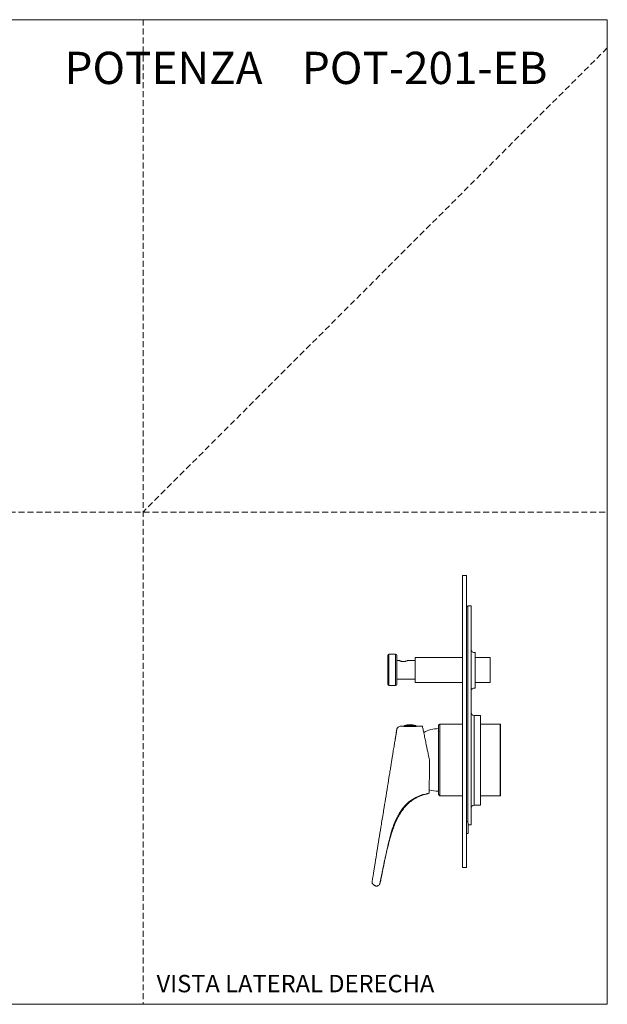
# Model space of a CAD drawing. Units: millimetres. Extents: x 0 to 297, y 0 to 210.
# Drawn here: x 172 to 297, y 0 to 210 of the extents above; entities that cross this region are included whole.
import ezdxf

# ---------------------------------------------------------------- set-up
doc = ezdxf.new("R2010")
doc.units = ezdxf.units.MM
doc.linetypes.add('HIDDEN', pattern=[1.905, 1.27, -0.635])
doc.layers.add('LÍNEAS_GUÍA', color=7, linetype='Continuous')
doc.styles.add('SLDTEXTSTYLE0', font='TXT', dxfattribs={"width": 0.75})
doc.styles.add('SLDTEXTSTYLE1', font='TXT', dxfattribs={"width": 0.605})

msp = doc.modelspace()

# ---------------------------------------------------------------- linework, layer by layer
at = {"color": 7, "linetype": 'HIDDEN', "lineweight": 18}
for p, q in [((198, 210), (198, 0)), ((297, 204), (198, 105)), ((0, 105), (297, 105))]:
    msp.add_line(p, q, dxfattribs=at)
at = {"color": 7, "linetype": 'Continuous', "lineweight": 18}
for p, q in [((297, 210), (297, 0)), ((266.95, 91.43), (266.13, 91.43)), ((266.13, 91.43), (266.13, 71.85)), ((266.95, 71.85), (266.95, 91.43)), ((267.28, 84.88), (266.95, 84.88)), ((267.96, 85), (267.28, 85)), ((267.28, 85), (267.28, 71.25)), ((267.96, 71.25), (267.96, 85)), ((251.85, 74.67), (250.45, 74.67)), ((250.45, 74.67), (250.45, 68)), ((251.85, 74.67), (251.85, 71.35)), ((266.13, 74), (256.01, 74)), ((256.01, 74), (256.01, 68.67)), ((268.8, 75.07), (268.8, 67.42)), ((272.01, 74), (268.8, 74)), ((272.01, 68.67), (272.01, 74)), ((252.65, 73.34), (252.12, 73.34)), ((256.01, 73.34), (254.42, 73.34)), ((266.13, 71.85), (266.13, 48.78)), ((266.95, 48.78), (266.95, 71.85)), ((251.85, 71.35), (251.85, 68)), ((252.12, 69.34), (256.01, 69.34)), ((267.28, 71.25), (267.28, 52.03)), ((267.96, 71.25), (267.96, 52.03)), ((250.45, 68), (251.85, 68)), ((256.01, 68.67), (266.13, 68.67)), ((268.8, 68.67), (272.01, 68.67)), ((266.12, 63.47), (266.13, 63.47)), ((269.99, 61.61), (268.62, 61.61)), ((268.62, 61.61), (268.62, 42.44)), ((269.99, 42.44), (269.99, 61.61)), ((253.57, 59.3), (252.94, 59.31)), ((255.33, 59.22), (253.62, 59.23)), ((256.09, 59.43), (253.76, 59.44)), ((257.58, 59.29), (256.3, 59.29)), ((261.26, 59.78), (260.99, 59.52)), ((260.99, 59.52), (260.99, 51.04)), ((266.13, 59.78), (261.26, 59.78)), ((261.26, 59.78), (261.26, 44.45)), ((274.15, 59.78), (269.99, 59.78)), ((274.21, 59.72), (274.15, 59.78)), ((274.15, 44.45), (274.15, 59.78)), ((274.21, 44.52), (274.21, 59.72)), ((260.99, 51.04), (260.99, 44.72)), ((267.28, 52.03), (267.28, 38.63)), ((267.96, 38.27), (267.96, 52.03)), ((250.6, 49.29), (250.56, 48.98)), ((259.05, 46.94), (259.06, 48.83)), ((266.13, 48.78), (266.13, 29.2)), ((266.95, 29.2), (266.95, 48.78)), ((255.13, 43.5), (256.15, 44.12)), ((256.15, 44.12), (257.11, 44.53)), ((257.11, 44.53), (257.7, 44.72)), ((257.7, 44.72), (258.24, 44.85)), ((258.24, 44.85), (259.05, 45)), ((259.05, 45), (258.7, 44.91)), ((260.99, 44.72), (261.26, 44.45)), ((261.26, 44.45), (266.13, 44.45)), ((269.99, 44.45), (274.15, 44.45)), ((274.15, 44.45), (274.21, 44.52)), ((253.35, 41.75), (253.98, 42.49)), ((253.98, 42.49), (254.29, 42.8)), ((268.62, 42.44), (269.99, 42.44)), ((251.93, 39.32), (252.23, 39.96)), ((252.65, 40.72), (252.94, 41.17)), ((252.94, 41.17), (253.35, 41.75)), ((251.16, 37.33), (251.33, 37.82)), ((251.33, 37.82), (251.51, 38.32)), ((251.51, 38.32), (251.93, 39.32)), ((266.95, 38.97), (267.28, 38.97)), ((267.33, 36.45), (267.33, 38.63)), ((267.33, 38.27), (267.96, 38.27)), ((250.62, 35.45), (250.86, 36.34)), ((250.86, 36.34), (251.16, 37.33)), ((266.95, 36.45), (267.33, 36.45)), ((250.06, 33.12), (250.21, 33.75)), ((250.21, 33.75), (250.36, 34.41)), ((250.36, 34.41), (250.62, 35.45)), ((266.13, 29.2), (266.95, 29.2)), ((246.89, 25.79), (247.22, 25.45))]:
    msp.add_line(p, q, dxfattribs=at)
at = {"color": 7, "linetype": 'Continuous', "lineweight": 18, "flags": 128}
msp.add_lwpolyline([(249.48, 30.46), (249.41, 30.11), (249.32, 29.67), (249.25, 29.33), (249.19, 29.01), (249.13, 28.73), (249.07, 28.42), (249.04, 28.25), (248.99, 27.97), (248.96, 27.86), (248.94, 27.75), (248.92, 27.62), (248.89, 27.49), (248.87, 27.35), (248.84, 27.22), (248.84, 27.21), (248.83, 27.16), (248.77, 26.87), (248.73, 26.64), (248.68, 26.42), (248.62, 26.13), (248.6, 26.01), (248.59, 25.98), (248.59, 25.95), (248.58, 25.92), (248.58, 25.91), (248.58, 25.91), (248.58, 25.91), (248.58, 25.91), (248.58, 25.91), (248.58, 25.91), (248.58, 25.91), (248.58, 25.91), (248.58, 25.91), (248.58, 25.91), (248.58, 25.91), (248.58, 25.91), (248.57, 25.87), (248.57, 25.87)], dxfattribs=at)
at = {"color": 7, "linetype": 'Continuous', "lineweight": 18}
for centre, radius, start, end in [((268.62, 75.71), 0.667, 180, 285.1888), ((250.45, 74.4), 0.267, 90, 180), ((251.85, 74.4), 0.267, 0, 90), ((250.45, 68.27), 0.267, 180, 270), ((251.85, 68.27), 0.267, 270, 0), ((268.62, 66.78), 0.667, 74.8112, 180), ((268.62, 62.28), 0.667, 180, 270), ((253.86, 59.23), 0.233, 115.4015, 179.798), ((254.92, 57), 2.7, 64.1945, 115.4015), ((255.99, 59.22), 0.233, 15.5832, 64.1945), ((260.99, 52.44), 6.35, 90, 119.6751), ((260.99, 51.8), 6.35, 252.1379, 270), ((268.62, 41.78), 0.667, 90, 180)]:
    msp.add_arc(centre, radius, start, end, dxfattribs=at)
for points, knots in [([(250.18, 74.4), (250.18, 74.39), (250.18, 74.37), (250.18, 74.2), (250.18, 73.92), (250.18, 73.52), (250.18, 73.03), (250.18, 72.48), (250.18, 71.91), (250.18, 71.52), (250.18, 71.34)], [0, 0, 0, 0, 0.116516, 0.240011, 0.368641, 0.5, 0.631359, 0.759989, 0.883484, 1, 1, 1, 1]), ([(252.12, 74.4), (252.12, 74.39), (252.12, 74.37), (252.12, 74.2), (252.12, 73.92), (252.12, 73.52), (252.12, 73.03), (252.12, 72.48), (252.12, 71.91), (252.12, 71.52), (252.12, 71.34)], [0, 0, 0, 0, 0.116516, 0.240011, 0.368641, 0.5, 0.631359, 0.759989, 0.883484, 1, 1, 1, 1]), ([(254.42, 73.34), (254.41, 73.33), (254.39, 73.32), (254.24, 73.25), (254.03, 73.16), (253.76, 73.1), (253.49, 73.08), (253.24, 73.11), (253.01, 73.17), (252.82, 73.25), (252.68, 73.32), (252.66, 73.33), (252.65, 73.34)], [0, 0, 0, 0, 0.10734, 0.214985, 0.327686, 0.4219, 0.516613, 0.599543, 0.684381, 0.783018, 0.895241, 1, 1, 1, 1]), ([(250.18, 71.34), (250.18, 71.15), (250.18, 70.76), (250.18, 70.19), (250.18, 69.64), (250.18, 69.15), (250.18, 68.75), (250.18, 68.47), (250.18, 68.3), (250.18, 68.28), (250.18, 68.27)], [0, 0, 0, 0, 0.116516, 0.240011, 0.368641, 0.5, 0.631359, 0.759989, 0.883484, 1, 1, 1, 1]), ([(252.12, 71.34), (252.12, 71.15), (252.12, 70.76), (252.12, 70.19), (252.12, 69.64), (252.12, 69.15), (252.12, 68.75), (252.12, 68.47), (252.12, 68.3), (252.12, 68.28), (252.12, 68.27)], [0, 0, 0, 0, 0.116516, 0.2400113, 0.3686408, 0.5, 0.6313592, 0.7599887, 0.883484, 1, 1, 1, 1]), ([(252.94, 59.31), (252.85, 59.3), (252.65, 59.28), (252.38, 59.12), (252.2, 58.92), (252.16, 58.77), (252.15, 58.72)], [0, 0, 0, 0, 0.273091, 0.564174, 0.855257, 1, 1, 1, 1]), ([(256.3, 59.29), (256.28, 59.29), (256.25, 59.29), (256.02, 59.26), (255.67, 59.24), (255.24, 59.22), (254.78, 59.22), (254.33, 59.23), (253.95, 59.26), (253.68, 59.29), (253.57, 59.3), (253.57, 59.3), (253.57, 59.3)], [0, 0, 0, 0, 0.10689, 0.213765, 0.321048, 0.428673, 0.535801, 0.642354, 0.749199, 0.856717, 0.964219, 1, 1, 1, 1]), ([(259.07, 52.14), (258.99, 52.54), (258.84, 53.26), (258.63, 54.24), (258.47, 55.03), (258.33, 55.69), (258.21, 56.27), (258.1, 56.82), (257.98, 57.39), (257.86, 57.96), (257.74, 58.5), (257.65, 58.94), (257.59, 59.23), (257.58, 59.27), (257.58, 59.29)], [0, 0, 0, 0, 0.103282, 0.184994, 0.250672, 0.306578, 0.359626, 0.416498, 0.481185, 0.561486, 0.651718, 0.75321, 0.868264, 1, 1, 1, 1]), ([(252.1, 58.59), (252.1, 58.58), (252.1, 58.56), (252.07, 58.36), (252.02, 58.05), (251.95, 57.65), (251.88, 57.19), (251.79, 56.63), (251.7, 56.11), (251.63, 55.66), (251.56, 55.24), (251.48, 54.71), (251.37, 54.09), (251.26, 53.41), (251.14, 52.67), (251.01, 51.81), (250.86, 50.89), (250.72, 50.04), (250.63, 49.52), (250.6, 49.29)], [0, 0, 0, 0, 0.0904748, 0.1746452, 0.2538929, 0.3168359, 0.3782183, 0.440214, 0.5012375, 0.5293563, 0.5570203, 0.59998, 0.6462717, 0.6960792, 0.7478942, 0.8104417, 0.8846349, 0.9510028, 1, 1, 1, 1]), ([(252.14, 58.73), (252.14, 58.72), (252.13, 58.7), (252.11, 58.57), (252.07, 58.34), (252.02, 58.01), (251.95, 57.57), (251.86, 57.03), (251.78, 56.54), (251.73, 56.2), (251.71, 56.1)], [0, 0, 0, 0, 0.143927, 0.28455, 0.422963, 0.558566, 0.690976, 0.822083, 0.950421, 1, 1, 1, 1]), ([(261.06, 58.27), (261.04, 58.23), (261, 58.16), (260.96, 58.1), (260.94, 58.06)], [0, 0, 0, 0, 0.460982, 1, 1, 1, 1]), ([(259.06, 48.83), (259.06, 49.19), (259.07, 49.86), (259.07, 50.97), (259.07, 51.71), (259.07, 52.14)], [0, 0, 0, 0, 0.323808, 0.612061, 1, 1, 1, 1]), ([(250.55, 48.99), (250.41, 48.16), (250.14, 46.44), (249.72, 43.9), (249.28, 41.18), (248.85, 38.54), (248.41, 35.82), (248, 33.28), (247.72, 31.56), (247.59, 30.73)], [0, 0, 0, 0, 0.136038, 0.282858, 0.418353, 0.581636, 0.717134, 0.863958, 1, 1, 1, 1]), ([(259.05, 46.94), (259.05, 46.68), (259.05, 46.17), (259.05, 45.55), (259.05, 45.15), (259.05, 45.01), (259.05, 45), (259.05, 45)], [0, 0, 0, 0, 0.258777, 0.487717, 0.718446, 0.946319, 1, 1, 1, 1]), ([(249.44, 30.29), (249.55, 30.81), (249.76, 31.75), (250.05, 33), (250.29, 33.96), (250.49, 34.74), (250.72, 35.55), (251.01, 36.51), (251.38, 37.62), (251.84, 38.79), (252.38, 39.94), (253.01, 41.01), (253.67, 41.92), (254.43, 42.75), (255.25, 43.44), (256.18, 44.03), (257.2, 44.51), (257.98, 44.73), (258.39, 44.85)], [0, 0, 0, 0, 0.088299, 0.15904, 0.212552, 0.251711, 0.292385, 0.35177, 0.417707, 0.486736, 0.559982, 0.627706, 0.691089, 0.746304, 0.813854, 0.866988, 0.928285, 1, 1, 1, 1]), ([(258.39, 44.85), (258.44, 44.87), (258.55, 44.9), (258.66, 44.93), (258.71, 44.94)], [0, 0, 0, 0, 0.5194652, 1, 1, 1, 1]), ([(254.29, 42.8), (254.42, 42.93), (254.69, 43.17), (254.99, 43.39), (255.13, 43.5)], [0, 0, 0, 0, 0.494189, 1, 1, 1, 1]), ([(252.23, 39.96), (252.3, 40.09), (252.44, 40.35), (252.58, 40.6), (252.65, 40.72)], [0, 0, 0, 0, 0.519935, 1, 1, 1, 1]), ([(249.48, 30.46), (249.53, 30.73), (249.59, 31), (249.65, 31.27), (249.65, 31.27), (249.65, 31.27), (249.65, 31.28), (249.65, 31.28), (249.65, 31.28), (249.66, 31.3), (249.67, 31.37), (249.73, 31.64), (249.86, 32.23), (249.99, 32.78), (250.06, 33.12)], [0, 0, 0, 0, 0.306515, 0.306517, 0.306521, 0.306536, 0.306595, 0.306827, 0.307742, 0.311382, 0.325907, 0.384034, 0.61716, 1, 1, 1, 1]), ([(247.59, 30.73), (247.54, 30.42), (247.44, 29.81), (247.3, 28.93), (247.17, 28.11), (247.05, 27.39), (246.95, 26.8), (246.88, 26.35), (246.84, 26.09), (246.82, 25.98), (246.83, 26.01), (246.83, 26.01)], [0, 0, 0, 0, 0.123521, 0.246799, 0.370543, 0.494868, 0.619994, 0.745576, 0.871618, 0.997822, 1, 1, 1, 1]), ([(248.41, 25.52), (248.42, 25.54), (248.44, 25.58), (248.49, 25.8), (248.58, 26.18), (248.7, 26.75), (248.87, 27.52), (249.06, 28.47), (249.26, 29.47), (249.4, 30.15), (249.46, 30.46)], [0, 0, 0, 0, 0.089185, 0.187782, 0.301206, 0.428719, 0.568123, 0.716159, 0.869751, 1, 1, 1, 1]), ([(248.59, 30.66), (248.59, 30.66), (248.59, 30.66), (248.58, 30.66), (248.58, 30.66)], [0, 0, 0, 0, 0.500497, 1, 1, 1, 1]), ([(246.83, 25.89), (246.84, 25.87), (246.86, 25.83), (246.89, 25.8), (246.9, 25.78)], [0, 0, 0, 0, 0.507173, 1, 1, 1, 1]), ([(247.22, 25.46), (247.26, 25.42), (247.34, 25.35), (247.49, 25.27), (247.66, 25.22), (247.84, 25.21), (248.02, 25.24), (248.22, 25.33), (248.34, 25.44), (248.41, 25.51)], [0, 0, 0, 0, 0.119895, 0.247147, 0.379519, 0.514006, 0.646432, 0.773378, 1, 1, 1, 1])]:
    msp.add_open_spline(points, degree=3, knots=knots, dxfattribs=at)
at = {"layer": 'LÍNEAS_GUÍA', "color": 7, "lineweight": 18}
for p, q in [((0, 210), (297, 210)), ((0, 0), (297, 0))]:
    msp.add_line(p, q, dxfattribs=at)

# ---------------------------------------------------------------- texts
at = {"color": 7, "linetype": 'Continuous', "lineweight": 0}
for s, insert, char_height, attachment_point, style in [('POTENZA    POT-201-EB', (284.25, 203.16), 6.8792, 3, 'SLDTEXTSTYLE0'), ('VISTA LATERAL DERECHA', (200.89, 6.27), 3.7042, 1, 'SLDTEXTSTYLE1')]:
    msp.add_mtext(s, dxfattribs=dict(at, insert=insert, char_height=char_height, attachment_point=attachment_point, style=style))

doc.saveas('drawing.dxf')
